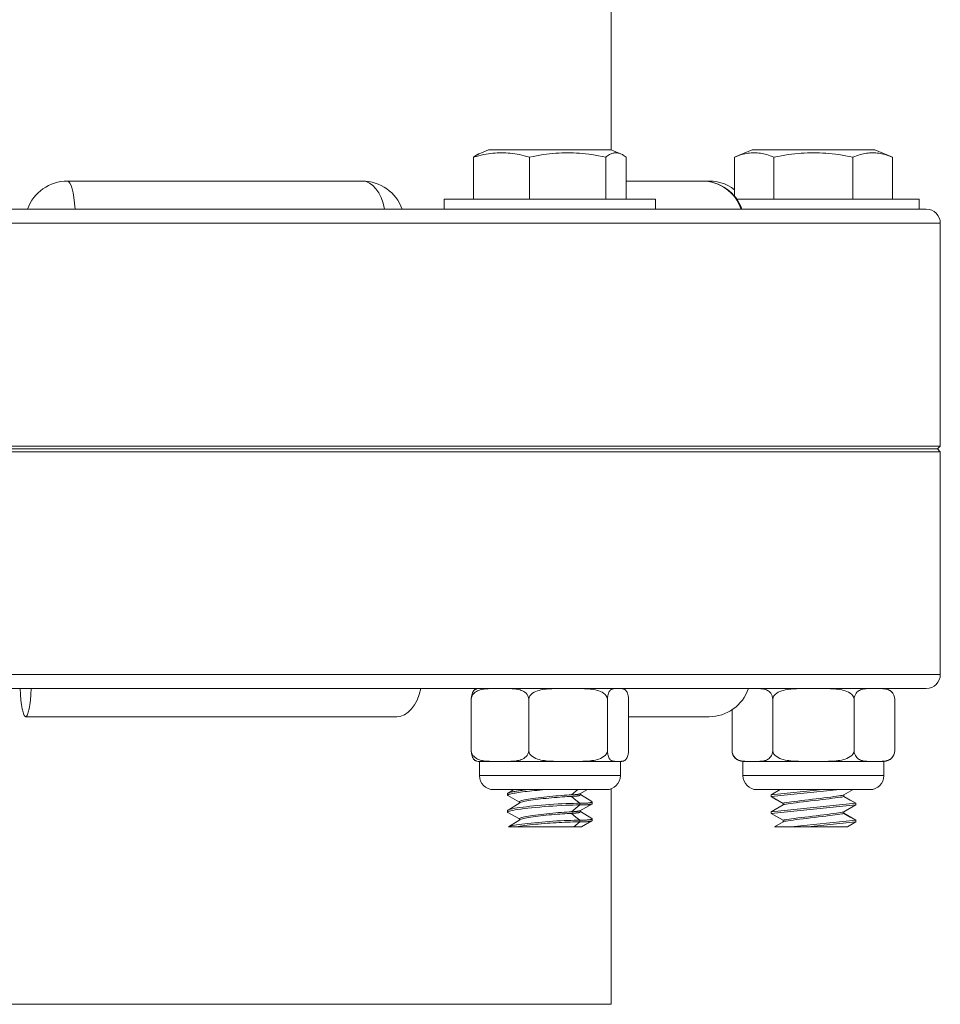
# Model space of a CAD drawing. Units: inches. Extents: x 0.6 to 21.4, y 0.6 to 33.4.
# Drawn here: x 7.7 to 10.9, y 10.2 to 13.7 of the extents above; entities that cross this region are included whole.
import ezdxf

# ---------------------------------------------------------------- set-up
doc = ezdxf.new("R2010")
doc.units = ezdxf.units.IN
doc.header["$LTSCALE"] = 2
doc.header["$MEASUREMENT"] = 0
for name, color, linetype, lineweight in [('Dimension (ANSI)', 7, 'Continuous', 18), ('Visible (ANSI)', 7, 'Continuous', 18), ('Visible Narrow (ANSI)', 7, 'Continuous', 18)]:
    doc.layers.add(name, color=color, linetype=linetype, lineweight=lineweight)
doc.styles.add('Note Text (ANSI)', font='Dotum.ttf')
doc.dimstyles.new('Default (ANSI)', dxfattribs={"dimscale": 2, "dimtxt": 0.1, "dimasz": 0.098425, "dimexe": 0.125, "dimexo": 0.0625, "dimgap": 0.031496, "dimtad": 0, "dimtoh": 1, "dimrnd": 1e-08, "dimzin": 4, "dimdsep": 46, "dimtxsty": 'Note Text (ANSI)', "dimcen": 0.09, "dimdle": 0.393701, "dimclrd": 256, "dimclre": 256, "dimclrt": 256, "dimadec": 0, "dimazin": 1, "dimtfac": 1, "dimtdec": 3, "dimtofl": 0, "dimtmove": 0, "dimatfit": 3, "dimfxl": 1, "dimtolj": 1, "dimtzin": 4, "dimlwd": -1, "dimlwe": -1, "dimarcsym": 0})

# ---------------------------------------------------------------- blocks, each defined once
blk = doc.blocks.new('*D9')
at = {"layer": 'Defpoints', "color": 0}
for p in [(1.8923, 19.4072), (9.2374, 19.4072), (6.4567, 7.3757)]:
    blk.add_point(p, dxfattribs=at)
at = {"layer": 'Dimension (ANSI)'}
for p, q in [((9.1124, 19.4072), (1.6423, 19.4072)), ((1.8923, 19.2103), (1.8923, 14.2224)), ((1.8923, 7.5726), (1.8923, 12.5605)), ((6.3317, 7.3757), (1.6423, 7.3757))]:
    blk.add_line(p, q, dxfattribs=at)
for points in [[(1.8595, 19.2103), (1.9251, 19.2103), (1.8923, 19.4072)], [(1.8595, 7.5726), (1.9251, 7.5726), (1.8923, 7.3757)]]:
    blk.add_solid(points, dxfattribs=at)
at = {"layer": 'Dimension (ANSI)', "insert": (1.7646, 12.6235), "char_height": 0.2, "attachment_point": 1, "rotation": 90, "style": 'Note Text (ANSI)'}
blk.add_mtext('\\A1;12.03 [306]', dxfattribs=at)

msp = doc.modelspace()

# ---------------------------------------------------------------- linework, layer by layer
at = {"layer": 'Visible (ANSI)'}
for p, q in [((9.7592, 13.2657), (9.7592, 14.1791)), ((9.2712, 13.0907), (9.2712, 13.2405)), ((9.3242, 13.2657), (9.2906, 13.2522)), ((9.7592, 13.2657), (9.3242, 13.2657)), ((9.4692, 13.0907), (9.4692, 13.2405)), ((9.7397, 13.0907), (9.7397, 13.2405)), ((9.7592, 13.2657), (9.7927, 13.2522)), ((9.8121, 13.0907), (9.8121, 13.2405)), ((10.2593, 13.2657), (10.1967, 13.2405)), ((10.1967, 13.1018), (10.1967, 13.2405)), ((10.6942, 13.2657), (10.2593, 13.2657)), ((10.3367, 13.0907), (10.3367, 13.2405)), ((10.6167, 13.0907), (10.6167, 13.2405)), ((10.6942, 13.2657), (10.7567, 13.2405)), ((10.7567, 13.0907), (10.7567, 13.2405)), ((8.8763, 13.1557), (7.83, 13.1557)), ((10.0815, 13.1557), (9.8121, 13.1557)), ((10.1063, 13.1557), (10.0815, 13.1557)), ((9.9167, 13.0907), (9.1667, 13.0907)), ((9.1667, 13.0557), (9.1667, 13.0907)), ((9.9167, 13.0557), (9.9167, 13.0907)), ((10.8517, 13.0907), (10.2051, 13.0907)), ((10.8517, 13.0557), (10.8517, 13.0907)), ((3.6917, 13.0557), (10.8767, 13.0557)), ((10.9267, 12.2157), (10.9267, 13.0057)), ((3.6417, 12.2157), (10.9267, 12.2157)), ((10.9267, 12.1957), (3.6417, 12.1957)), ((3.6517, 12.2057), (10.9167, 12.2057)), ((10.9167, 12.2057), (10.9267, 12.2157)), ((10.9167, 12.2057), (10.9267, 12.1957)), ((10.9267, 12.1957), (10.9267, 11.4057)), ((10.8767, 11.3557), (3.6917, 11.3557)), ((9.2628, 11.1358), (9.2628, 11.3171)), ((9.467, 11.1358), (9.467, 11.3171)), ((9.7458, 11.1358), (9.7458, 11.3171)), ((9.8205, 11.1358), (9.8205, 11.3171)), ((10.3324, 11.1358), (10.3324, 11.3171)), ((10.6211, 11.1358), (10.6211, 11.3171)), ((10.7654, 11.1358), (10.7654, 11.3171)), ((10.1881, 11.1358), (10.1881, 11.2805)), ((7.682, 11.2557), (8.9985, 11.2557)), ((9.8205, 11.2557), (10.1063, 11.2557)), ((9.3649, 11.0971), (9.2917, 11.0971)), ((9.2917, 11.0971), (9.2917, 11.0471)), ((9.6064, 11.0971), (9.3649, 11.0971)), ((9.7832, 11.0971), (9.6064, 11.0971)), ((9.7917, 11.0971), (9.7832, 11.0971)), ((9.7917, 11.0971), (9.7917, 11.0471)), ((10.2602, 11.0971), (10.2267, 11.0971)), ((10.2267, 11.0971), (10.2267, 11.0471)), ((10.4767, 11.0971), (10.2602, 11.0971)), ((10.6932, 11.0971), (10.4767, 11.0971)), ((10.7267, 11.0971), (10.6932, 11.0971)), ((10.7267, 11.0971), (10.7267, 11.0471)), ((9.7592, 10.2357), (9.7592, 11.0003)), ((9.7417, 10.9971), (9.3417, 10.9971)), ((9.3917, 10.9771), (9.3916, 10.9831)), ((9.4337, 10.9532), (9.3927, 10.976)), ((9.3931, 10.9847), (9.4134, 10.9971)), ((9.6746, 10.9971), (9.6485, 10.9825)), ((9.6497, 10.9832), (9.6497, 10.9787)), ((9.6497, 10.9796), (9.6904, 10.9546)), ((10.6767, 10.9971), (10.2767, 10.9971)), ((10.3267, 10.9787), (10.5105, 10.9971)), ((10.3267, 10.9727), (10.5705, 10.9971)), ((10.3267, 10.9787), (10.3585, 10.9971)), ((10.3267, 10.9787), (10.3267, 10.9757)), ((10.3267, 10.9757), (10.3267, 10.9727)), ((10.3687, 10.9484), (10.3267, 10.9727)), ((10.617, 10.9971), (10.5845, 10.9782)), ((10.5847, 10.9784), (10.5847, 10.973)), ((10.5847, 10.9731), (10.6267, 10.9487)), ((9.3931, 10.9247), (9.4352, 10.9505)), ((9.4337, 10.9539), (9.4337, 10.9496)), ((9.6907, 10.946), (9.6485, 10.9225)), ((9.6917, 10.9531), (9.6916, 10.9471)), ((10.3267, 10.9187), (10.6267, 10.9487)), ((10.3267, 10.9187), (10.369, 10.9433)), ((10.3267, 10.9127), (10.6267, 10.9427)), ((10.3687, 10.9485), (10.3687, 10.9431)), ((10.6267, 10.9427), (10.5845, 10.9182)), ((10.6267, 10.9487), (10.6267, 10.9457)), ((10.6267, 10.9457), (10.6267, 10.9427)), ((9.3917, 10.9171), (9.3916, 10.9231)), ((9.4337, 10.8932), (9.3927, 10.916)), ((9.6497, 10.9232), (9.6497, 10.9187)), ((9.6497, 10.9196), (9.6904, 10.8946)), ((10.3267, 10.9187), (10.3267, 10.9157)), ((10.3267, 10.9157), (10.3267, 10.9127)), ((10.3687, 10.8884), (10.3267, 10.9127)), ((10.5847, 10.9184), (10.5847, 10.913)), ((10.5847, 10.9131), (10.6267, 10.8887)), ((9.3948, 10.8657), (9.4352, 10.8905)), ((9.3953, 10.8657), (9.3948, 10.8657)), ((9.4224, 10.8657), (9.3953, 10.8657)), ((9.6269, 10.8657), (9.4224, 10.8657)), ((9.4337, 10.8939), (9.4337, 10.8896)), ((9.6542, 10.8657), (9.6269, 10.8657)), ((9.6907, 10.886), (9.6542, 10.8657)), ((9.6917, 10.8931), (9.6916, 10.8871)), ((10.3388, 10.8657), (10.369, 10.8833)), ((10.3967, 10.8657), (10.3388, 10.8657)), ((10.3687, 10.8885), (10.3687, 10.8831)), ((10.3967, 10.8657), (10.6267, 10.8887)), ((10.4567, 10.8657), (10.3967, 10.8657)), ((10.4567, 10.8657), (10.6267, 10.8827)), ((10.5974, 10.8657), (10.4567, 10.8657)), ((10.6267, 10.8827), (10.5974, 10.8657)), ((10.6267, 10.8857), (10.6267, 10.8887)), ((10.6267, 10.8827), (10.6267, 10.8857))]:
    msp.add_line(p, q, dxfattribs=at)
at = {"layer": 'Visible (ANSI)', "flags": 128}
for points in [[(9.4692, 13.2405), (9.4599, 13.2431), (9.4508, 13.2453), (9.442, 13.2474), (9.4335, 13.2492), (9.4252, 13.2507), (9.417, 13.252), (9.409, 13.2532), (9.4011, 13.2541), (9.3933, 13.2547), (9.3856, 13.2552), (9.3779, 13.2555), (9.3702, 13.2556), (9.3626, 13.2555), (9.3549, 13.2552), (9.3471, 13.2547), (9.3393, 13.2541), (9.3314, 13.2532), (9.3234, 13.252), (9.3153, 13.2507), (9.3069, 13.2492), (9.2984, 13.2474), (9.2896, 13.2453), (9.2806, 13.2431), (9.2712, 13.2405)], [(9.2712, 13.2405), (9.2721, 13.2412), (9.273, 13.2418), (9.2738, 13.2425), (9.2747, 13.2431), (9.2756, 13.2437), (9.2764, 13.2443), (9.2772, 13.2449), (9.2781, 13.2454), (9.2789, 13.246), (9.2797, 13.2465), (9.2805, 13.247), (9.2813, 13.2475), (9.2821, 13.248), (9.2829, 13.2484), (9.2837, 13.2489), (9.2845, 13.2493), (9.2853, 13.2497), (9.2861, 13.2501), (9.2868, 13.2505), (9.2876, 13.2508), (9.2884, 13.2512), (9.2891, 13.2515), (9.2899, 13.2519), (9.2906, 13.2522)], [(9.7397, 13.2405), (9.7269, 13.2431), (9.7145, 13.2453), (9.7025, 13.2474), (9.6909, 13.2492), (9.6795, 13.2507), (9.6683, 13.252), (9.6574, 13.2532), (9.6466, 13.2541), (9.636, 13.2547), (9.6254, 13.2552), (9.6149, 13.2555), (9.6044, 13.2556), (9.594, 13.2555), (9.5835, 13.2552), (9.5729, 13.2547), (9.5623, 13.2541), (9.5515, 13.2532), (9.5405, 13.252), (9.5294, 13.2507), (9.518, 13.2492), (9.5063, 13.2474), (9.4943, 13.2453), (9.482, 13.2431), (9.4692, 13.2405)], [(9.8121, 13.2405), (9.8087, 13.2431), (9.8054, 13.2453), (9.8022, 13.2474), (9.7991, 13.2492), (9.796, 13.2507), (9.793, 13.252), (9.7901, 13.2532), (9.7872, 13.2541), (9.7843, 13.2547), (9.7815, 13.2552), (9.7787, 13.2555), (9.7759, 13.2556), (9.7731, 13.2555), (9.7703, 13.2552), (9.7675, 13.2547), (9.7646, 13.2541), (9.7617, 13.2532), (9.7588, 13.252), (9.7558, 13.2507), (9.7527, 13.2492), (9.7496, 13.2474), (9.7464, 13.2453), (9.7431, 13.2431), (9.7397, 13.2405)], [(10.3367, 13.2405), (10.3301, 13.2431), (10.3237, 13.2453), (10.3175, 13.2474), (10.3115, 13.2492), (10.3056, 13.2507), (10.2998, 13.252), (10.2942, 13.2532), (10.2886, 13.2541), (10.2831, 13.2547), (10.2776, 13.2552), (10.2722, 13.2555), (10.2667, 13.2556), (10.2613, 13.2555), (10.2559, 13.2552), (10.2504, 13.2547), (10.2449, 13.2541), (10.2393, 13.2532), (10.2337, 13.252), (10.2279, 13.2507), (10.222, 13.2492), (10.216, 13.2474), (10.2098, 13.2453), (10.2034, 13.2431), (10.1967, 13.2405)], [(10.6167, 13.2405), (10.6035, 13.2431), (10.5907, 13.2453), (10.5783, 13.2474), (10.5662, 13.2492), (10.5544, 13.2507), (10.5429, 13.252), (10.5316, 13.2532), (10.5204, 13.2541), (10.5094, 13.2547), (10.4984, 13.2552), (10.4876, 13.2555), (10.4767, 13.2556), (10.4659, 13.2555), (10.455, 13.2552), (10.4441, 13.2547), (10.4331, 13.2541), (10.4219, 13.2532), (10.4106, 13.252), (10.399, 13.2507), (10.3873, 13.2492), (10.3752, 13.2474), (10.3628, 13.2453), (10.35, 13.2431), (10.3367, 13.2405)], [(10.7567, 13.2405), (10.7501, 13.2431), (10.7437, 13.2453), (10.7375, 13.2474), (10.7315, 13.2492), (10.7256, 13.2507), (10.7198, 13.252), (10.7142, 13.2532), (10.7086, 13.2541), (10.7031, 13.2547), (10.6976, 13.2552), (10.6922, 13.2555), (10.6867, 13.2556), (10.6813, 13.2555), (10.6759, 13.2552), (10.6704, 13.2547), (10.6649, 13.2541), (10.6593, 13.2532), (10.6537, 13.252), (10.6479, 13.2507), (10.642, 13.2492), (10.636, 13.2474), (10.6298, 13.2453), (10.6234, 13.2431), (10.6167, 13.2405)], [(9.3649, 11.3557), (9.3604, 11.3557), (9.3558, 11.3558), (9.3511, 11.3558), (9.3463, 11.3558), (9.3415, 11.3557), (9.3367, 11.3556), (9.3319, 11.3555), (9.327, 11.3553), (9.3222, 11.3551), (9.3174, 11.3547), (9.3126, 11.3543), (9.3078, 11.3537), (9.3031, 11.3529), (9.2985, 11.3519), (9.294, 11.3506), (9.2895, 11.3491), (9.2852, 11.3472), (9.281, 11.345), (9.2768, 11.3422), (9.2727, 11.3387), (9.2689, 11.3345), (9.2659, 11.3297), (9.2636, 11.3237), (9.2628, 11.3171)], [(9.2628, 11.3171), (9.2629, 11.321), (9.2632, 11.3247), (9.2637, 11.3283), (9.2643, 11.3314), (9.265, 11.3342), (9.2657, 11.3368), (9.2666, 11.3391), (9.2675, 11.3412), (9.2684, 11.343), (9.2692, 11.3446), (9.2701, 11.346), (9.271, 11.3473), (9.272, 11.3484), (9.2729, 11.3494), (9.2739, 11.3503), (9.2748, 11.3511), (9.2758, 11.3518), (9.2768, 11.3524), (9.2778, 11.353), (9.2788, 11.3534), (9.2798, 11.3538), (9.2808, 11.3542), (9.2818, 11.3545), (9.2829, 11.3547)], [(9.467, 11.3171), (9.4662, 11.3237), (9.4639, 11.3297), (9.4609, 11.3345), (9.4571, 11.3387), (9.453, 11.3422), (9.4488, 11.345), (9.4446, 11.3472), (9.4403, 11.3491), (9.4358, 11.3506), (9.4313, 11.3519), (9.4267, 11.3529), (9.422, 11.3537), (9.4172, 11.3543), (9.4124, 11.3547), (9.4076, 11.3551), (9.4028, 11.3553), (9.3979, 11.3555), (9.3931, 11.3556), (9.3883, 11.3557), (9.3835, 11.3558), (9.3787, 11.3558), (9.374, 11.3558), (9.3694, 11.3557), (9.3649, 11.3557)], [(9.6064, 11.3557), (9.6002, 11.3557), (9.5939, 11.3558), (9.5875, 11.3558), (9.581, 11.3558), (9.5745, 11.3557), (9.5679, 11.3556), (9.5613, 11.3555), (9.5547, 11.3553), (9.5481, 11.3551), (9.5415, 11.3547), (9.5349, 11.3543), (9.5284, 11.3537), (9.522, 11.3529), (9.5157, 11.3519), (9.5095, 11.3506), (9.5034, 11.3491), (9.4975, 11.3472), (9.4917, 11.345), (9.486, 11.3422), (9.4804, 11.3387), (9.4752, 11.3345), (9.4711, 11.3297), (9.4681, 11.3237), (9.467, 11.3171)], [(9.7458, 11.3171), (9.7447, 11.3237), (9.7417, 11.3297), (9.7375, 11.3345), (9.7324, 11.3387), (9.7267, 11.3422), (9.721, 11.345), (9.7153, 11.3472), (9.7094, 11.3491), (9.7033, 11.3506), (9.6971, 11.3519), (9.6908, 11.3529), (9.6843, 11.3537), (9.6779, 11.3543), (9.6713, 11.3547), (9.6647, 11.3551), (9.6581, 11.3553), (9.6515, 11.3555), (9.6449, 11.3556), (9.6383, 11.3557), (9.6318, 11.3558), (9.6253, 11.3558), (9.6189, 11.3558), (9.6126, 11.3557), (9.6064, 11.3557)], [(9.7832, 11.3557), (9.7815, 11.3557), (9.7798, 11.3558), (9.7781, 11.3558), (9.7764, 11.3558), (9.7746, 11.3557), (9.7728, 11.3556), (9.7711, 11.3555), (9.7693, 11.3553), (9.7675, 11.3551), (9.7658, 11.3547), (9.764, 11.3543), (9.7623, 11.3537), (9.7606, 11.3529), (9.7589, 11.3519), (9.7572, 11.3506), (9.7556, 11.3491), (9.754, 11.3472), (9.7524, 11.345), (9.7509, 11.3422), (9.7494, 11.3387), (9.748, 11.3345), (9.7469, 11.3297), (9.7461, 11.3237), (9.7458, 11.3171)], [(9.8205, 11.3171), (9.8202, 11.3237), (9.8194, 11.3297), (9.8183, 11.3345), (9.8169, 11.3387), (9.8154, 11.3422), (9.8139, 11.345), (9.8123, 11.3472), (9.8107, 11.3491), (9.8091, 11.3506), (9.8075, 11.3519), (9.8058, 11.3529), (9.804, 11.3537), (9.8023, 11.3543), (9.8006, 11.3547), (9.7988, 11.3551), (9.797, 11.3553), (9.7952, 11.3555), (9.7935, 11.3556), (9.7917, 11.3557), (9.79, 11.3558), (9.7882, 11.3558), (9.7865, 11.3558), (9.7848, 11.3557), (9.7832, 11.3557)], [(10.2602, 11.3557), (10.2597, 11.3557), (10.2591, 11.3557), (10.2586, 11.3557), (10.258, 11.3557), (10.2574, 11.3557), (10.2569, 11.3557), (10.2563, 11.3557), (10.2557, 11.3557), (10.2551, 11.3557), (10.2546, 11.3557), (10.254, 11.3558), (10.2534, 11.3558), (10.2528, 11.3558), (10.2523, 11.3558), (10.2517, 11.3558), (10.2511, 11.3558), (10.2505, 11.3558), (10.2499, 11.3558), (10.2493, 11.3558), (10.2487, 11.3558), (10.2481, 11.3558), (10.2476, 11.3558), (10.247, 11.3558), (10.2464, 11.3557)], [(10.3324, 11.3171), (10.3318, 11.3237), (10.3303, 11.3297), (10.3281, 11.3345), (10.3255, 11.3387), (10.3225, 11.3422), (10.3196, 11.345), (10.3166, 11.3472), (10.3135, 11.3491), (10.3104, 11.3506), (10.3072, 11.3519), (10.3039, 11.3529), (10.3006, 11.3537), (10.2972, 11.3543), (10.2938, 11.3547), (10.2904, 11.3551), (10.287, 11.3553), (10.2836, 11.3555), (10.2802, 11.3556), (10.2767, 11.3557), (10.2734, 11.3558), (10.27, 11.3558), (10.2667, 11.3558), (10.2634, 11.3557), (10.2602, 11.3557)], [(10.4767, 11.3557), (10.4703, 11.3557), (10.4638, 11.3558), (10.4572, 11.3558), (10.4505, 11.3558), (10.4437, 11.3557), (10.4369, 11.3556), (10.4301, 11.3555), (10.4232, 11.3553), (10.4164, 11.3551), (10.4095, 11.3547), (10.4028, 11.3543), (10.396, 11.3537), (10.3894, 11.3529), (10.3829, 11.3519), (10.3764, 11.3506), (10.3701, 11.3491), (10.364, 11.3472), (10.358, 11.345), (10.3521, 11.3422), (10.3463, 11.3387), (10.341, 11.3345), (10.3367, 11.3297), (10.3335, 11.3237), (10.3324, 11.3171)], [(10.6211, 11.3171), (10.6199, 11.3237), (10.6168, 11.3297), (10.6125, 11.3345), (10.6072, 11.3387), (10.6013, 11.3422), (10.5954, 11.345), (10.5895, 11.3472), (10.5833, 11.3491), (10.5771, 11.3506), (10.5706, 11.3519), (10.5641, 11.3529), (10.5574, 11.3537), (10.5507, 11.3543), (10.5439, 11.3547), (10.5371, 11.3551), (10.5303, 11.3553), (10.5234, 11.3555), (10.5166, 11.3556), (10.5098, 11.3557), (10.503, 11.3558), (10.4963, 11.3558), (10.4897, 11.3558), (10.4831, 11.3557), (10.4767, 11.3557)], [(10.6932, 11.3557), (10.69, 11.3557), (10.6868, 11.3558), (10.6835, 11.3558), (10.6801, 11.3558), (10.6767, 11.3557), (10.6733, 11.3556), (10.6699, 11.3555), (10.6665, 11.3553), (10.6631, 11.3551), (10.6596, 11.3547), (10.6563, 11.3543), (10.6529, 11.3537), (10.6496, 11.3529), (10.6463, 11.3519), (10.6431, 11.3506), (10.6399, 11.3491), (10.6369, 11.3472), (10.6339, 11.345), (10.6309, 11.3422), (10.628, 11.3387), (10.6254, 11.3345), (10.6232, 11.3297), (10.6216, 11.3237), (10.6211, 11.3171)], [(10.7654, 11.3171), (10.7648, 11.3237), (10.7633, 11.3297), (10.7611, 11.3345), (10.7585, 11.3387), (10.7555, 11.3422), (10.7526, 11.345), (10.7496, 11.3472), (10.7465, 11.3491), (10.7434, 11.3506), (10.7402, 11.3519), (10.7369, 11.3529), (10.7336, 11.3537), (10.7302, 11.3543), (10.7269, 11.3547), (10.7234, 11.3551), (10.72, 11.3553), (10.7166, 11.3555), (10.7132, 11.3556), (10.7098, 11.3557), (10.7064, 11.3558), (10.703, 11.3558), (10.6997, 11.3558), (10.6965, 11.3557), (10.6932, 11.3557)], [(9.2829, 11.0981), (9.2818, 11.0984), (9.2808, 11.0987), (9.2798, 11.099), (9.2788, 11.0994), (9.2778, 11.0999), (9.2768, 11.1004), (9.2758, 11.101), (9.2748, 11.1017), (9.2739, 11.1025), (9.2729, 11.1034), (9.272, 11.1045), (9.271, 11.1056), (9.2701, 11.1068), (9.2692, 11.1082), (9.2684, 11.1098), (9.2675, 11.1116), (9.2666, 11.1137), (9.2657, 11.1161), (9.265, 11.1187), (9.2643, 11.1215), (9.2637, 11.1246), (9.2632, 11.1281), (9.2629, 11.1319), (9.2628, 11.1358)], [(9.2628, 11.1358), (9.2636, 11.1292), (9.2659, 11.1232), (9.2689, 11.1183), (9.2727, 11.1141), (9.2768, 11.1106), (9.281, 11.1078), (9.2852, 11.1056), (9.2895, 11.1038), (9.294, 11.1022), (9.2985, 11.101), (9.3031, 11.1), (9.3078, 11.0992), (9.3126, 11.0986), (9.3174, 11.0981), (9.3222, 11.0978), (9.327, 11.0975), (9.3319, 11.0973), (9.3367, 11.0972), (9.3415, 11.0971), (9.3463, 11.0971), (9.3511, 11.0971), (9.3558, 11.0971), (9.3604, 11.0971), (9.3649, 11.0971)], [(9.3649, 11.0971), (9.3694, 11.0971), (9.374, 11.0971), (9.3787, 11.0971), (9.3835, 11.0971), (9.3883, 11.0971), (9.3931, 11.0972), (9.3979, 11.0973), (9.4028, 11.0975), (9.4076, 11.0978), (9.4124, 11.0981), (9.4172, 11.0986), (9.422, 11.0992), (9.4267, 11.1), (9.4313, 11.101), (9.4358, 11.1022), (9.4403, 11.1038), (9.4446, 11.1056), (9.4488, 11.1078), (9.453, 11.1106), (9.4571, 11.1141), (9.4609, 11.1183), (9.4639, 11.1232), (9.4662, 11.1292), (9.467, 11.1358)], [(9.467, 11.1358), (9.4681, 11.1292), (9.4711, 11.1232), (9.4752, 11.1183), (9.4804, 11.1141), (9.486, 11.1106), (9.4917, 11.1078), (9.4975, 11.1056), (9.5034, 11.1038), (9.5095, 11.1022), (9.5157, 11.101), (9.522, 11.1), (9.5284, 11.0992), (9.5349, 11.0986), (9.5415, 11.0981), (9.5481, 11.0978), (9.5547, 11.0975), (9.5613, 11.0973), (9.5679, 11.0972), (9.5745, 11.0971), (9.581, 11.0971), (9.5875, 11.0971), (9.5939, 11.0971), (9.6002, 11.0971), (9.6064, 11.0971)], [(9.6064, 11.0971), (9.6126, 11.0971), (9.6189, 11.0971), (9.6253, 11.0971), (9.6318, 11.0971), (9.6383, 11.0971), (9.6449, 11.0972), (9.6515, 11.0973), (9.6581, 11.0975), (9.6647, 11.0978), (9.6713, 11.0981), (9.6779, 11.0986), (9.6843, 11.0992), (9.6908, 11.1), (9.6971, 11.101), (9.7033, 11.1022), (9.7094, 11.1038), (9.7153, 11.1056), (9.721, 11.1078), (9.7267, 11.1106), (9.7324, 11.1141), (9.7375, 11.1183), (9.7417, 11.1232), (9.7447, 11.1292), (9.7458, 11.1358)], [(9.7458, 11.1358), (9.7461, 11.1292), (9.7469, 11.1232), (9.748, 11.1183), (9.7494, 11.1141), (9.7509, 11.1106), (9.7524, 11.1078), (9.754, 11.1056), (9.7556, 11.1038), (9.7572, 11.1022), (9.7589, 11.101), (9.7606, 11.1), (9.7623, 11.0992), (9.764, 11.0986), (9.7658, 11.0981), (9.7675, 11.0978), (9.7693, 11.0975), (9.7711, 11.0973), (9.7728, 11.0972), (9.7746, 11.0971), (9.7764, 11.0971), (9.7781, 11.0971), (9.7798, 11.0971), (9.7815, 11.0971), (9.7832, 11.0971)], [(9.7832, 11.0971), (9.7848, 11.0971), (9.7865, 11.0971), (9.7882, 11.0971), (9.79, 11.0971), (9.7917, 11.0971), (9.7935, 11.0972), (9.7952, 11.0973), (9.797, 11.0975), (9.7988, 11.0978), (9.8006, 11.0981), (9.8023, 11.0986), (9.804, 11.0992), (9.8058, 11.1), (9.8075, 11.101), (9.8091, 11.1022), (9.8107, 11.1038), (9.8123, 11.1056), (9.8139, 11.1078), (9.8154, 11.1106), (9.8169, 11.1141), (9.8183, 11.1183), (9.8194, 11.1232), (9.8202, 11.1292), (9.8205, 11.1358)], [(10.1881, 11.1358), (10.1886, 11.1292), (10.1902, 11.1232), (10.1924, 11.1183), (10.195, 11.1141), (10.1979, 11.1106), (10.2009, 11.1078), (10.2039, 11.1056), (10.2069, 11.1038), (10.2101, 11.1022), (10.2133, 11.101), (10.2166, 11.1), (10.2199, 11.0992), (10.2232, 11.0986), (10.2266, 11.0981), (10.23, 11.0978), (10.2335, 11.0975), (10.2369, 11.0973), (10.2403, 11.0972), (10.2437, 11.0971), (10.2471, 11.0971), (10.2505, 11.0971), (10.2538, 11.0971), (10.257, 11.0971), (10.2602, 11.0971)], [(10.2602, 11.0971), (10.2634, 11.0971), (10.2667, 11.0971), (10.27, 11.0971), (10.2734, 11.0971), (10.2767, 11.0971), (10.2802, 11.0972), (10.2836, 11.0973), (10.287, 11.0975), (10.2904, 11.0978), (10.2938, 11.0981), (10.2972, 11.0986), (10.3006, 11.0992), (10.3039, 11.1), (10.3072, 11.101), (10.3104, 11.1022), (10.3135, 11.1038), (10.3166, 11.1056), (10.3196, 11.1078), (10.3225, 11.1106), (10.3255, 11.1141), (10.3281, 11.1183), (10.3303, 11.1232), (10.3318, 11.1292), (10.3324, 11.1358)], [(10.3324, 11.1358), (10.3335, 11.1292), (10.3367, 11.1232), (10.341, 11.1183), (10.3463, 11.1141), (10.3521, 11.1106), (10.358, 11.1078), (10.364, 11.1056), (10.3701, 11.1038), (10.3764, 11.1022), (10.3829, 11.101), (10.3894, 11.1), (10.396, 11.0992), (10.4028, 11.0986), (10.4095, 11.0981), (10.4164, 11.0978), (10.4232, 11.0975), (10.4301, 11.0973), (10.4369, 11.0972), (10.4437, 11.0971), (10.4505, 11.0971), (10.4572, 11.0971), (10.4638, 11.0971), (10.4703, 11.0971), (10.4767, 11.0971)], [(10.4767, 11.0971), (10.4831, 11.0971), (10.4897, 11.0971), (10.4963, 11.0971), (10.503, 11.0971), (10.5098, 11.0971), (10.5166, 11.0972), (10.5234, 11.0973), (10.5303, 11.0975), (10.5371, 11.0978), (10.5439, 11.0981), (10.5507, 11.0986), (10.5574, 11.0992), (10.5641, 11.1), (10.5706, 11.101), (10.5771, 11.1022), (10.5833, 11.1038), (10.5895, 11.1056), (10.5954, 11.1078), (10.6013, 11.1106), (10.6072, 11.1141), (10.6125, 11.1183), (10.6168, 11.1232), (10.6199, 11.1292), (10.6211, 11.1358)], [(10.6211, 11.1358), (10.6216, 11.1292), (10.6232, 11.1232), (10.6254, 11.1183), (10.628, 11.1141), (10.6309, 11.1106), (10.6339, 11.1078), (10.6369, 11.1056), (10.6399, 11.1038), (10.6431, 11.1022), (10.6463, 11.101), (10.6496, 11.1), (10.6529, 11.0992), (10.6563, 11.0986), (10.6596, 11.0981), (10.6631, 11.0978), (10.6665, 11.0975), (10.6699, 11.0973), (10.6733, 11.0972), (10.6767, 11.0971), (10.6801, 11.0971), (10.6835, 11.0971), (10.6868, 11.0971), (10.69, 11.0971), (10.6932, 11.0971)], [(10.6932, 11.0971), (10.6965, 11.0971), (10.6997, 11.0971), (10.703, 11.0971), (10.7064, 11.0971), (10.7098, 11.0971), (10.7132, 11.0972), (10.7166, 11.0973), (10.72, 11.0975), (10.7234, 11.0978), (10.7269, 11.0981), (10.7302, 11.0986), (10.7336, 11.0992), (10.7369, 11.1), (10.7402, 11.101), (10.7434, 11.1022), (10.7465, 11.1038), (10.7496, 11.1056), (10.7526, 11.1078), (10.7555, 11.1106), (10.7585, 11.1141), (10.7611, 11.1183), (10.7633, 11.1232), (10.7648, 11.1292), (10.7654, 11.1358)], [(9.3916, 10.9831), (9.3917, 10.9836), (9.3921, 10.984), (9.3928, 10.9845), (9.3937, 10.985), (9.3949, 10.9856), (9.3964, 10.9861), (9.3981, 10.9867), (9.4001, 10.9872), (9.4023, 10.9878), (9.4048, 10.9884), (9.4075, 10.989), (9.4104, 10.9896), (9.4136, 10.9902), (9.417, 10.9908), (9.4207, 10.9914), (9.4245, 10.9921), (9.4286, 10.9927), (9.4329, 10.9933), (9.4373, 10.994), (9.442, 10.9946), (9.4468, 10.9952), (9.4518, 10.9959), (9.4569, 10.9965), (9.4622, 10.9971)], [(9.3927, 10.976), (9.3919, 10.9766), (9.3918, 10.9773), (9.3923, 10.9781), (9.3934, 10.9788), (9.3952, 10.9796), (9.3976, 10.9805), (9.4007, 10.9814), (9.4043, 10.9823), (9.4085, 10.9832), (9.4133, 10.9841), (9.4187, 10.9851), (9.4246, 10.9861), (9.4309, 10.9871), (9.4378, 10.988), (9.4451, 10.989), (9.4528, 10.99), (9.4609, 10.991), (9.4693, 10.9919), (9.4781, 10.9928), (9.4871, 10.9938), (9.4964, 10.9946), (9.5059, 10.9955), (9.5155, 10.9963), (9.5252, 10.9971)], [(9.618, 10.9785), (9.6101, 10.9781), (9.6016, 10.9776), (9.5924, 10.977), (9.5828, 10.9763), (9.5728, 10.9755), (9.5625, 10.9747), (9.5521, 10.9737), (9.5415, 10.9728), (9.5309, 10.9717), (9.5204, 10.9706), (9.5102, 10.9695), (9.5002, 10.9683), (9.4906, 10.967), (9.4816, 10.9658), (9.4731, 10.9645), (9.4653, 10.9633), (9.4581, 10.962), (9.4519, 10.9608), (9.4464, 10.9595), (9.4419, 10.9583), (9.4383, 10.9572), (9.4358, 10.956), (9.4342, 10.955), (9.4337, 10.9539)], [(9.4352, 10.9505), (9.4374, 10.9516), (9.4403, 10.9527), (9.4441, 10.9538), (9.4487, 10.955), (9.4541, 10.9561), (9.4602, 10.9573), (9.467, 10.9584), (9.4744, 10.9596), (9.4823, 10.9608), (9.4907, 10.9619), (9.4996, 10.963), (9.5088, 10.9641), (9.5183, 10.9652), (9.5279, 10.9662), (9.5377, 10.9672), (9.5476, 10.9681), (9.5574, 10.9689), (9.567, 10.9697), (9.5765, 10.9704), (9.5857, 10.9711), (9.5945, 10.9717), (9.6029, 10.9722), (9.6107, 10.9726), (9.618, 10.973)], [(9.6485, 10.9825), (9.648, 10.9823), (9.6475, 10.9821), (9.6469, 10.9818), (9.6462, 10.9816), (9.6454, 10.9814), (9.6446, 10.9812), (9.6437, 10.981), (9.6427, 10.9808), (9.6417, 10.9806), (9.6406, 10.9804), (9.6394, 10.9802), (9.6381, 10.9801), (9.6368, 10.9799), (9.6354, 10.9797), (9.6339, 10.9796), (9.6324, 10.9794), (9.6308, 10.9793), (9.6292, 10.9792), (9.6275, 10.979), (9.6257, 10.9789), (9.6239, 10.9788), (9.622, 10.9787), (9.62, 10.9786), (9.618, 10.9785)], [(9.618, 10.973), (9.6205, 10.9731), (9.6229, 10.9732), (9.6252, 10.9734), (9.6274, 10.9735), (9.6295, 10.9737), (9.6315, 10.9739), (9.6334, 10.9741), (9.6352, 10.9743), (9.6369, 10.9745), (9.6386, 10.9747), (9.6401, 10.9749), (9.6415, 10.9752), (9.6428, 10.9754), (9.644, 10.9757), (9.645, 10.9759), (9.646, 10.9762), (9.6469, 10.9765), (9.6476, 10.9768), (9.6482, 10.9771), (9.6488, 10.9774), (9.6492, 10.9777), (9.6494, 10.978), (9.6496, 10.9784), (9.6497, 10.9787)], [(10.5845, 10.9782), (10.5826, 10.9776), (10.579, 10.9768), (10.5738, 10.9758), (10.5669, 10.9747), (10.5586, 10.9735), (10.549, 10.9722), (10.5381, 10.9708), (10.5263, 10.9693), (10.5137, 10.9677), (10.5005, 10.9661), (10.4869, 10.9645), (10.4731, 10.9629), (10.4594, 10.9612), (10.446, 10.9596), (10.433, 10.958), (10.4208, 10.9565), (10.4095, 10.9551), (10.3992, 10.9538), (10.3902, 10.9526), (10.3827, 10.9515), (10.3767, 10.9505), (10.3723, 10.9497), (10.3696, 10.949), (10.3687, 10.9485)], [(10.369, 10.9433), (10.3708, 10.9439), (10.3744, 10.9447), (10.3797, 10.9456), (10.3865, 10.9467), (10.3949, 10.9479), (10.4045, 10.9492), (10.4153, 10.9507), (10.4271, 10.9522), (10.4398, 10.9537), (10.453, 10.9553), (10.4666, 10.957), (10.4804, 10.9586), (10.4941, 10.9602), (10.5075, 10.9619), (10.5205, 10.9634), (10.5327, 10.9649), (10.544, 10.9664), (10.5543, 10.9677), (10.5632, 10.9689), (10.5708, 10.97), (10.5768, 10.9709), (10.5812, 10.9718), (10.5838, 10.9724), (10.5847, 10.973)], [(9.3916, 10.9231), (9.3923, 10.9242), (9.3945, 10.9254), (9.3981, 10.9266), (9.403, 10.928), (9.4093, 10.9294), (9.4168, 10.9308), (9.4256, 10.9322), (9.4355, 10.9337), (9.4464, 10.9352), (9.4582, 10.9366), (9.4708, 10.9381), (9.4841, 10.9394), (9.4979, 10.9408), (9.5122, 10.942), (9.5268, 10.9432), (9.5415, 10.9443), (9.5562, 10.9453), (9.5708, 10.9462), (9.5851, 10.9469), (9.599, 10.9476), (9.6123, 10.9481), (9.6249, 10.9484), (9.6368, 10.9487), (9.6477, 10.9487)], [(9.3927, 10.916), (9.3917, 10.917), (9.3924, 10.9182), (9.3946, 10.9194), (9.3984, 10.9207), (9.4037, 10.9221), (9.4105, 10.9236), (9.4186, 10.9251), (9.4281, 10.9266), (9.4388, 10.9282), (9.4505, 10.9297), (9.4632, 10.9312), (9.4767, 10.9327), (9.491, 10.9341), (9.5057, 10.9355), (9.5209, 10.9368), (9.5362, 10.9379), (9.5516, 10.939), (9.5669, 10.94), (9.582, 10.9408), (9.5966, 10.9415), (9.6106, 10.942), (9.6239, 10.9424), (9.6363, 10.9427), (9.6477, 10.9427)], [(9.6902, 10.9546), (9.6908, 10.9542), (9.6911, 10.9537), (9.6912, 10.9533), (9.6912, 10.9529), (9.6909, 10.9525), (9.6904, 10.9522), (9.6897, 10.9518), (9.6888, 10.9515), (9.6877, 10.9512), (9.6863, 10.9509), (9.6848, 10.9506), (9.6831, 10.9503), (9.6812, 10.9501), (9.6791, 10.9498), (9.6768, 10.9496), (9.6743, 10.9495), (9.6717, 10.9493), (9.6688, 10.9491), (9.6657, 10.949), (9.6625, 10.9489), (9.6591, 10.9488), (9.6555, 10.9488), (9.6517, 10.9487), (9.6477, 10.9487)], [(9.6916, 10.9471), (9.6915, 10.9468), (9.6913, 10.9465), (9.6909, 10.9461), (9.6903, 10.9458), (9.6896, 10.9455), (9.6887, 10.9453), (9.6877, 10.945), (9.6865, 10.9447), (9.6852, 10.9445), (9.6837, 10.9443), (9.682, 10.9441), (9.6802, 10.9439), (9.6782, 10.9437), (9.6762, 10.9435), (9.6739, 10.9434), (9.6715, 10.9432), (9.669, 10.9431), (9.6664, 10.943), (9.6636, 10.9429), (9.6606, 10.9429), (9.6576, 10.9428), (9.6544, 10.9428), (9.6511, 10.9427), (9.6477, 10.9427)], [(9.618, 10.9185), (9.6101, 10.9181), (9.6016, 10.9176), (9.5924, 10.917), (9.5828, 10.9163), (9.5728, 10.9155), (9.5625, 10.9147), (9.5521, 10.9137), (9.5415, 10.9128), (9.5309, 10.9117), (9.5204, 10.9106), (9.5102, 10.9095), (9.5002, 10.9083), (9.4906, 10.907), (9.4816, 10.9058), (9.4731, 10.9045), (9.4653, 10.9033), (9.4581, 10.902), (9.4519, 10.9008), (9.4464, 10.8995), (9.4419, 10.8983), (9.4383, 10.8972), (9.4358, 10.896), (9.4342, 10.895), (9.4337, 10.8939)], [(9.4352, 10.8905), (9.4374, 10.8916), (9.4403, 10.8927), (9.4441, 10.8938), (9.4487, 10.895), (9.4541, 10.8961), (9.4602, 10.8973), (9.467, 10.8984), (9.4744, 10.8996), (9.4823, 10.9008), (9.4907, 10.9019), (9.4996, 10.903), (9.5088, 10.9041), (9.5183, 10.9052), (9.5279, 10.9062), (9.5377, 10.9072), (9.5476, 10.9081), (9.5574, 10.9089), (9.567, 10.9097), (9.5765, 10.9104), (9.5857, 10.9111), (9.5945, 10.9117), (9.6029, 10.9122), (9.6107, 10.9126), (9.618, 10.913)], [(9.6485, 10.9225), (9.648, 10.9223), (9.6475, 10.9221), (9.6469, 10.9218), (9.6462, 10.9216), (9.6454, 10.9214), (9.6446, 10.9212), (9.6437, 10.921), (9.6427, 10.9208), (9.6417, 10.9206), (9.6406, 10.9204), (9.6394, 10.9202), (9.6381, 10.9201), (9.6368, 10.9199), (9.6354, 10.9197), (9.6339, 10.9196), (9.6324, 10.9194), (9.6308, 10.9193), (9.6292, 10.9192), (9.6275, 10.919), (9.6257, 10.9189), (9.6239, 10.9188), (9.622, 10.9187), (9.62, 10.9186), (9.618, 10.9185)], [(9.618, 10.913), (9.6205, 10.9131), (9.6229, 10.9132), (9.6252, 10.9134), (9.6274, 10.9135), (9.6295, 10.9137), (9.6315, 10.9139), (9.6334, 10.9141), (9.6352, 10.9143), (9.637, 10.9145), (9.6386, 10.9147), (9.6401, 10.9149), (9.6415, 10.9152), (9.6428, 10.9154), (9.644, 10.9157), (9.6451, 10.9159), (9.646, 10.9162), (9.6469, 10.9165), (9.6476, 10.9168), (9.6482, 10.9171), (9.6488, 10.9174), (9.6492, 10.9177), (9.6494, 10.918), (9.6496, 10.9184), (9.6497, 10.9187)], [(10.5845, 10.9182), (10.5826, 10.9176), (10.579, 10.9168), (10.5738, 10.9158), (10.5669, 10.9147), (10.5586, 10.9135), (10.549, 10.9122), (10.5381, 10.9108), (10.5263, 10.9093), (10.5137, 10.9077), (10.5005, 10.9061), (10.4869, 10.9045), (10.4731, 10.9029), (10.4594, 10.9012), (10.446, 10.8996), (10.433, 10.898), (10.4208, 10.8965), (10.4095, 10.8951), (10.3992, 10.8938), (10.3902, 10.8926), (10.3827, 10.8915), (10.3767, 10.8905), (10.3723, 10.8897), (10.3696, 10.889), (10.3687, 10.8885)], [(10.369, 10.8833), (10.3708, 10.8839), (10.3744, 10.8847), (10.3797, 10.8856), (10.3865, 10.8867), (10.3949, 10.8879), (10.4045, 10.8892), (10.4153, 10.8907), (10.4271, 10.8922), (10.4398, 10.8937), (10.453, 10.8953), (10.4666, 10.897), (10.4804, 10.8986), (10.4941, 10.9002), (10.5075, 10.9019), (10.5205, 10.9034), (10.5327, 10.9049), (10.544, 10.9064), (10.5543, 10.9077), (10.5632, 10.9089), (10.5708, 10.91), (10.5768, 10.9109), (10.5812, 10.9118), (10.5838, 10.9124), (10.5847, 10.913)], [(9.3953, 10.8657), (9.3989, 10.8669), (9.4035, 10.8681), (9.4093, 10.8694), (9.416, 10.8706), (9.4238, 10.872), (9.4325, 10.8733), (9.4421, 10.8746), (9.4524, 10.8759), (9.4634, 10.8772), (9.4751, 10.8785), (9.4873, 10.8798), (9.4999, 10.881), (9.5129, 10.8821), (9.5261, 10.8832), (9.5394, 10.8842), (9.5527, 10.8851), (9.5659, 10.8859), (9.579, 10.8866), (9.5918, 10.8873), (9.6041, 10.8878), (9.616, 10.8882), (9.6273, 10.8885), (9.6379, 10.8887), (9.6477, 10.8887)], [(9.4224, 10.8657), (9.4292, 10.8668), (9.4365, 10.8679), (9.4444, 10.8689), (9.4527, 10.87), (9.4615, 10.871), (9.4707, 10.8721), (9.4803, 10.8731), (9.4902, 10.8741), (9.5003, 10.875), (9.5106, 10.8759), (9.5211, 10.8768), (9.5317, 10.8776), (9.5424, 10.8784), (9.553, 10.8791), (9.5636, 10.8798), (9.5741, 10.8804), (9.5844, 10.8809), (9.5945, 10.8814), (9.6043, 10.8818), (9.6138, 10.8821), (9.6229, 10.8824), (9.6317, 10.8826), (9.64, 10.8827), (9.6477, 10.8827)], [(9.6902, 10.8946), (9.6908, 10.8942), (9.6911, 10.8937), (9.6912, 10.8933), (9.6912, 10.8929), (9.6909, 10.8925), (9.6904, 10.8922), (9.6897, 10.8918), (9.6888, 10.8915), (9.6877, 10.8912), (9.6863, 10.8909), (9.6848, 10.8906), (9.6831, 10.8903), (9.6812, 10.8901), (9.6791, 10.8898), (9.6768, 10.8896), (9.6743, 10.8895), (9.6717, 10.8893), (9.6688, 10.8891), (9.6657, 10.889), (9.6625, 10.8889), (9.6591, 10.8888), (9.6555, 10.8888), (9.6517, 10.8887), (9.6477, 10.8887)], [(9.6916, 10.8871), (9.6915, 10.8868), (9.6913, 10.8865), (9.6909, 10.8861), (9.6903, 10.8858), (9.6896, 10.8855), (9.6887, 10.8853), (9.6877, 10.885), (9.6865, 10.8847), (9.6852, 10.8845), (9.6837, 10.8843), (9.682, 10.8841), (9.6802, 10.8839), (9.6782, 10.8837), (9.6762, 10.8835), (9.6739, 10.8834), (9.6715, 10.8832), (9.669, 10.8831), (9.6664, 10.883), (9.6636, 10.8829), (9.6606, 10.8829), (9.6576, 10.8828), (9.6544, 10.8828), (9.6511, 10.8827), (9.6477, 10.8827)]]:
    msp.add_lwpolyline(points, dxfattribs=at)
at = {"layer": 'Visible (ANSI)'}
for centre, radius, start, end in [((7.83, 13.0057), 0.15, 90, 160.5288), ((8.8763, 13.0057), 0.15, 19.4712, 90), ((10.0815, 13.0057), 0.15, 19.4712, 90), ((10.8767, 13.0057), 0.05, 0, 90), ((10.8767, 11.4057), 0.05, 270, 0), ((9.2917, 11.3171), 0.0387, 90, 103.181), ((9.7917, 11.3171), 0.0387, 76.819, 90), ((10.7267, 11.3171), 0.0387, 0, 90), ((10.2267, 11.1358), 0.0387, 180, 270), ((10.7267, 11.1358), 0.0387, 270, 0), ((9.2917, 11.1358), 0.0387, 256.819, 270), ((9.7917, 11.1358), 0.0387, 270, 283.181), ((9.3417, 11.0471), 0.05, 180, 270), ((9.7417, 11.0471), 0.05, 270, 0), ((10.2767, 11.0471), 0.05, 180, 270), ((10.6767, 11.0471), 0.05, 270, 0)]:
    msp.add_arc(centre, radius, start, end, dxfattribs=at)
for centre, major_axis, ratio, start_param, end_param in [((10.1063, 13.0057), (0, 0.15), 0.990213, 5.62893, 6.366508), ((7.682, 11.4057), (0, -0.15), 0.139562, 5.052226, 7.514145), ((8.9985, 11.4057), (0, -0.15), 0.601502, 0, 1.230959), ((10.1063, 11.4057), (0, -0.15), 0.990213, 0, 1.230959)]:
    msp.add_ellipse(centre, major_axis=major_axis, ratio=ratio, start_param=start_param, end_param=end_param, dxfattribs=at)
at = {"layer": 'Visible Narrow (ANSI)'}
for p, q in [((10.9267, 13.0057), (3.6417, 13.0057)), ((3.6417, 11.4057), (10.9267, 11.4057)), ((9.2917, 11.0471), (9.7917, 11.0471)), ((10.2267, 11.0471), (10.7267, 11.0471)), ((9.634, 10.9915), (9.618, 10.9785)), ((9.618, 10.973), (9.634, 10.9599)), ((9.6409, 10.9971), (9.634, 10.9915)), ((10.3267, 10.9727), (10.3461, 10.9615)), ((10.5847, 10.973), (10.6073, 10.9599)), ((9.634, 10.9315), (9.618, 10.9185)), ((9.634, 10.9599), (9.6477, 10.9487)), ((9.6477, 10.9427), (9.634, 10.9315)), ((9.6477, 10.9487), (9.6477, 10.9457)), ((9.6477, 10.9457), (9.6477, 10.9427)), ((10.3461, 10.9615), (10.3687, 10.9485)), ((10.6073, 10.9599), (10.6267, 10.9487)), ((9.634, 10.8999), (9.618, 10.913)), ((9.6477, 10.8887), (9.634, 10.8999)), ((10.3267, 10.9127), (10.3461, 10.9015)), ((10.3461, 10.9015), (10.3687, 10.8885)), ((10.6073, 10.8999), (10.5847, 10.913)), ((10.6267, 10.8887), (10.6073, 10.8999)), ((9.6269, 10.8657), (9.634, 10.8715)), ((9.634, 10.8715), (9.6477, 10.8827)), ((9.6477, 10.8857), (9.6477, 10.8887)), ((9.6477, 10.8827), (9.6477, 10.8857)), ((9.7592, 10.2357), (4.8092, 10.2357))]:
    msp.add_line(p, q, dxfattribs=at)
for centre, ratio in [((7.83, 13.0057), 0.191485), ((8.8763, 13.0057), 0.558622), ((10.0815, 13.0057), 0.981496)]:
    msp.add_ellipse(centre, major_axis=(0, 0.15), ratio=ratio, start_param=5.052226, end_param=6.283185, dxfattribs=at)

# ---------------------------------------------------------------- dimensions: what is measured, and where the dimension line sits
at = {"layer": 'Dimension (ANSI)'}
dim = msp.add_linear_dim(base=(1.8923, 19.4072), p1=(6.4567, 7.3757), p2=(9.2374, 19.4072), angle=90, dimstyle='Default (ANSI)', override={"dimtoh": 0, "dimdec": 2, "dimtp": 0, "dimtm": 0, "dimtdec": 3, "dimatfit": 2}, dxfattribs=at)
dim.commit()
dim.dimension.update_dxf_attribs({"geometry": '*D9', "text_midpoint": (1.8923, 13.3915), "dimtype": 160})

doc.saveas('drawing.dxf')
